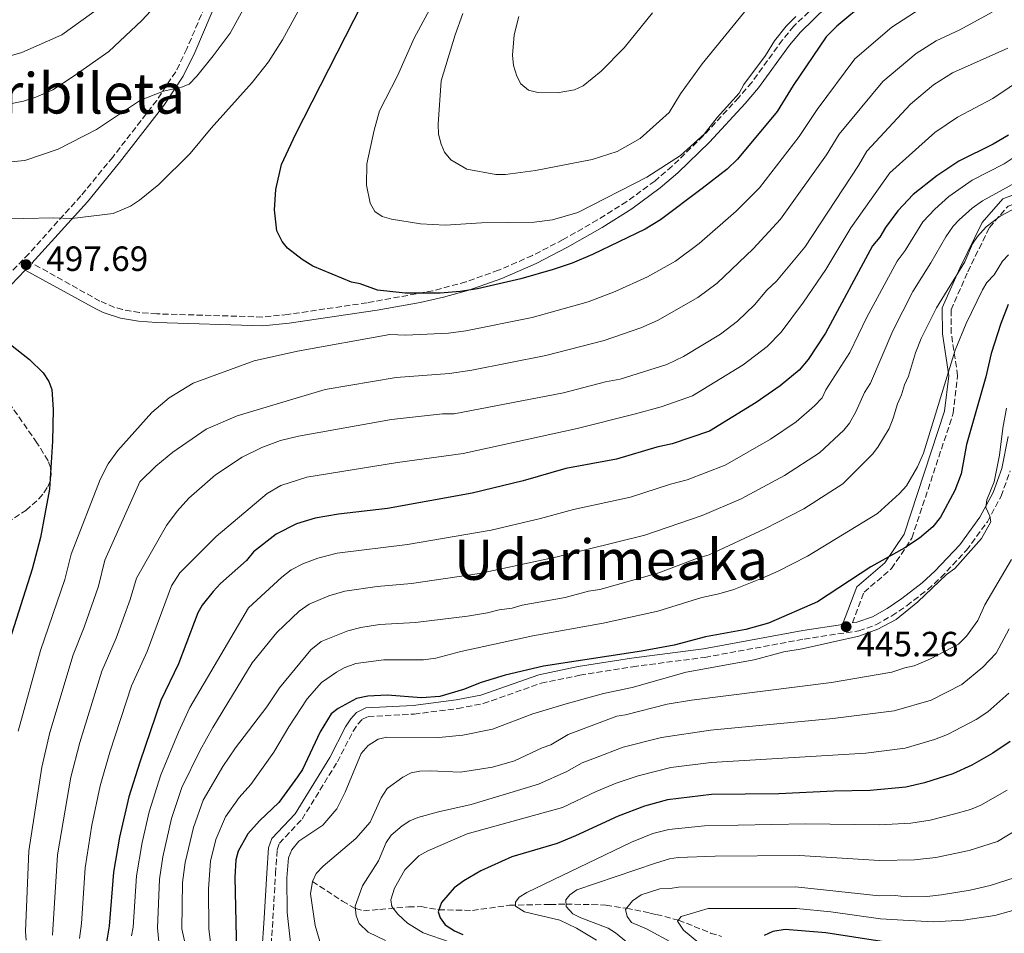
# Model space of a CAD drawing. Units: metres. Extents: x 593046 to 596462, y 4784592 to 4786952.
# Drawn here: x 593852 to 594134, y 4785122 to 4785383 of the extents above; entities that cross this region are included whole.
import ezdxf
from ezdxf.enums import TextEntityAlignment as Align

# ---------------------------------------------------------------- set-up
doc = ezdxf.new("R2010")
doc.units = ezdxf.units.M
doc.header["$MEASUREMENT"] = 0
doc.linetypes.add('DGN Style 3', pattern=[2.435891, 1.739922, -0.695969])
for name, color, linetype, lineweight in [('Barranco lineal', 142, 'DGN Style 3', 13), ('Camino', 7, 'DGN Style 3', 0), ('Cota de punto acotado terreno', 7, 'Continuous', 0), ('Curva de nivel directora', 30, 'Continuous', 30), ('Curva de nivel intermedia', 30, 'Continuous', 0), ('Margen derecho', 7, 'Continuous', 0), ('Punto acotado terreno (símbolo)', 7, 'Continuous', 0), ('Texto de Área (paraje) menor', 7, 'Continuous', 0), ('Zona arbolada', 92, 'DGN Style 3', 0)]:
    doc.layers.add(name, color=color, linetype=linetype, lineweight=lineweight)
doc.styles.add('Style-Arial', font='arial.ttf')

# ---------------------------------------------------------------- blocks, each defined once
blk = doc.blocks.new('5PATER')
at = {"layer": 'Punto acotado terreno (símbolo)', "linetype": 'Continuous', "lineweight": 0}
h = blk.add_hatch(color=51, dxfattribs=at)
edge = h.paths.add_edge_path()
edge.add_ellipse((0, 0), major_axis=(-0.11, -0.111), ratio=0.999422, start_angle=0, end_angle=360)

msp = doc.modelspace()

# ---------------------------------------------------------------- linework, layer by layer
at = {"layer": 'Barranco lineal', "color": 142, "linetype": 'DGN Style 3', "lineweight": 13}
msp.add_polyline3d([(593935.89, 4785136.83, 440), (593944.49, 4785131.17, 435.7), (593948.17, 4785129.03, 435), (593950.47, 4785128.41, 434.21), (593955.14, 4785128.81, 432.23), (593963.34, 4785129.53, 427.63), (593966.91, 4785129.6, 426.13), (593972, 4785128.7, 425), (593981.6, 4785128.52, 422.19), (593992.21, 4785130.01, 420.3), (594003.78, 4785130.24, 417.85), (594008.34, 4785130.3, 415), (594015.75, 4785130.22, 413.76), (594019.74, 4785129.99, 412.39), (594025.62, 4785129.16, 410), (594032.3, 4785127.78, 406.76), (594034.16, 4785127.36, 406.13), (594040.47, 4785125.77, 405), (594049.63, 4785122.07, 403.42), (594052.76, 4785121.09, 402.81)], dxfattribs=at)
at = {"layer": 'Camino', "color": 7, "linetype": 'DGN Style 3', "lineweight": 0}
for points in [[(593915.62, 4785411.3, 486.36), (593899.97, 4785374.65, 489.15), (593896.8, 4785368.11, 489.83), (593891.38, 4785359.92, 490.84), (593878.83, 4785343.74, 492.98), (593869.68, 4785332.62, 494.52), (593854.85, 4785316.13, 497.46), (593848.1, 4785309.16, 499.19)], [(594090.16, 4785210.67, 445.34), (594093.49, 4785219.46, 448.7), (594101.36, 4785226.16, 449.24), (594107.17, 4785234.9, 450.04), (594118.97, 4785270.55, 454.34), (594120.23, 4785281.26, 455.41), (594118.41, 4785293.41, 456.22), (594118.34, 4785300.1, 457.56), (594123.14, 4785310.96, 459.44), (594129.29, 4785323.61, 460.25), (594134.62, 4785329.69, 460.79), (594145.36, 4785333.73, 462.4), (594159.69, 4785339.36, 463.2), (594166.28, 4785346.81, 464.54), (594172, 4785357.16, 465.62), (594177.54, 4785373.35, 467.77), (594186.66, 4785391.41, 469.65)], [(594081.18, 4785388.62, 503.53), (594073.42, 4785381.13, 503.49), (594070.19, 4785377.19, 503.4), (594061.39, 4785365.07, 503.02), (594057.66, 4785360.74, 502.98), (594047.53, 4785349.76, 503.94), (594038.63, 4785341.13, 504.71), (594033.66, 4785336.89, 504.58), (594025.69, 4785331.03, 503.82), (594017.34, 4785325.77, 502.94), (594007.52, 4785320.17, 502.08), (593998.73, 4785315.61, 501.4), (593989.06, 4785311.4, 500.6), (593979.78, 4785308.11, 499.2), (593970.3, 4785305.53, 497.87), (593951.48, 4785302.11, 497.3), (593928.9, 4785298.78, 496.75), (593921.56, 4785298.04, 496.56), (593891.42, 4785298.95, 496.53), (593886.47, 4785299.31, 496.61), (593881.62, 4785300.15, 496.8), (593879.3, 4785300.8, 496.9), (593875.12, 4785302.6, 497.07), (593855.73, 4785313.45, 497.7)], [(594122.75, 4785231.4, 444.82), (594128.72, 4785239.55, 444.63), (594132.63, 4785246.86, 444.46), (594135.27, 4785254.1, 444.26)], [(593923.9, 4785116.39, 447.36), (593924.59, 4785126.12, 447), (593925.35, 4785139.06, 447.53), (593925.78, 4785145.87, 447.1), (593926.44, 4785147.71, 447.17), (593932.93, 4785154.59, 447.53), (593942.99, 4785170.98, 448.38), (593947.5, 4785179.71, 448.32), (593948.86, 4785181.69, 448.32), (593950.03, 4785183.03, 448.38), (593951.81, 4785183.92, 448.53), (593964.9, 4785184.62, 449.24), (593977.37, 4785186.17, 448.69), (593984.69, 4785187.62, 448.24), (594001.19, 4785193.44, 447.18), (594012.26, 4785195.7, 446.63), (594027.39, 4785198.15, 446.19), (594047.97, 4785200.81, 446.24), (594076.36, 4785206.04, 444.95), (594091.99, 4785208.41, 445.38), (594096.89, 4785210.09, 445.06), (594101.4, 4785212.68, 444.61), (594105.71, 4785215.58, 444.54), (594111.67, 4785220.22, 444.8), (594115.44, 4785223.63, 444.95), (594122.75, 4785231.4, 444.82)]]:
    msp.add_polyline3d(points, dxfattribs=at)
at = {"layer": 'Curva de nivel directora', "color": 30, "linetype": 'Continuous', "lineweight": 30, "flags": 128}
for points, elevation in [([(594094.19, 4785388.13), (594085.69, 4785381.16), (594082.66, 4785378.09), (594073.24, 4785364.22), (594068.67, 4785356.73), (594057.31, 4785343.11), (594054.33, 4785340.32), (594047.26, 4785334.72), (594035.29, 4785325.76), (594030.94, 4785323.11), (594015.91, 4785315.87), (594010.09, 4785313.39), (594004.7, 4785311.6), (593995.39, 4785308.99), (593983.06, 4785306.07), (593978.12, 4785305.29), (593972.36, 4785304.83), (593962.36, 4785304.83), (593954.48, 4785305.68), (593949.51, 4785307.53), (593947.06, 4785308.04), (593935.97, 4785312.57), (593932.92, 4785314.45), (593928.76, 4785317.69), (593927.23, 4785319.66), (593925.74, 4785322.7), (593925.02, 4785328.65), (593925.4, 4785334.44), (593927.05, 4785341.58), (593931.06, 4785350.2), (593950.05, 4785387.53)], 500), ([(594134.73, 4785349.95), (594130.34, 4785347.38), (594120.54, 4785342.61), (594114.28, 4785338.4), (594107.48, 4785333.08), (594103.15, 4785328.35), (594099.64, 4785323.63), (594098.03, 4785320.86), (594095.86, 4785318.36), (594082.47, 4785293.43), (594077.47, 4785285.88), (594074.91, 4785282.88), (594069.48, 4785278.41), (594062.67, 4785273.65), (594049.3, 4785265.42), (594038.65, 4785261.77), (594034.27, 4785260.88), (594022.77, 4785257.43), (594008.24, 4785254.75), (593996.13, 4785251.24), (593981.55, 4785247.73), (593957.3, 4785243.37), (593943.28, 4785241.76), (593936.7, 4785240.57), (593931.28, 4785239), (593925.49, 4785236.02), (593918.99, 4785231), (593917.08, 4785228.48), (593909.57, 4785221.88), (593907.49, 4785219.64), (593904.41, 4785215.68), (593903.15, 4785213.52), (593897.58, 4785198.95), (593892.55, 4785188.54), (593886.54, 4785170.88), (593883.38, 4785160.94), (593880.74, 4785149.41), (593879, 4785139.44), (593877.76, 4785124.01), (593877.07, 4785119.44)], 475), ([(594134.7, 4785301.61), (594132.58, 4785296.23), (594129.82, 4785287.61), (594128.25, 4785280.91), (594122.79, 4785261.66), (594121.23, 4785253.29), (594119.46, 4785248.51), (594115.32, 4785240.82), (594113.15, 4785238.1), (594109.35, 4785234.84), (594105.15, 4785232.07), (594095.44, 4785226.64), (594080.23, 4785216.72), (594066.19, 4785210.61), (594059.73, 4785208.74), (594048.21, 4785206.66), (594039.21, 4785204.34), (594029.85, 4785202.55), (594001.88, 4785198.32), (593990.92, 4785195.69), (593984.08, 4785193.67), (593979.02, 4785191.62), (593972.31, 4785189.66), (593967.07, 4785189.3), (593957.19, 4785190), (593951.68, 4785189.74), (593948.44, 4785189.07), (593943.22, 4785186.24), (593941.26, 4785184.66), (593938.09, 4785179.57), (593933.02, 4785168.78), (593931.64, 4785166.7), (593926.28, 4785159.34), (593920.77, 4785154.13), (593917.46, 4785150.39), (593914.65, 4785145.44), (593913.97, 4785142.97), (593913.66, 4785138), (593914.29, 4785112.18)], 450), ([(593849.57, 4785290.17), (593854.99, 4785285.89), (593858.89, 4785282.09), (593860.57, 4785279.64), (593861.41, 4785277.29), (593861.79, 4785271.66), (593861.63, 4785262.62), (593860.72, 4785248.86), (593859.45, 4785241.7), (593858.16, 4785235.08), (593855.82, 4785225.98), (593849.33, 4785205.67)], 500), ([(594135.2, 4785176.8), (594130.3, 4785173.43), (594124.3, 4785170.05), (594118.84, 4785167.5), (594110.71, 4785165.01), (594105.45, 4785163.78), (594095.27, 4785162.78), (594084.83, 4785162.63), (594069.17, 4785161.87), (594049.93, 4785161.6), (594037.29, 4785160.1), (594030.74, 4785158.31), (594023.2, 4785155.46), (594011.07, 4785149.79), (594005.76, 4785147.68), (593992.84, 4785143.81), (593984, 4785139.8), (593979.09, 4785136.98), (593976.37, 4785135.02), (593972.72, 4785130.8), (593971.79, 4785128.09), (593972.36, 4785126.45), (593973.84, 4785124.42), (593976.45, 4785122.7), (593978.82, 4785121.63)], 425), ([(594098.52, 4785119.62), (594082.54, 4785122.15), (594070.99, 4785123.09), (594067.42, 4785122.49), (594064.96, 4785121.36)], 400)]:
    msp.add_lwpolyline(points, dxfattribs=dict(at, elevation=elevation))
at = {"layer": 'Curva de nivel intermedia', "color": 30, "linetype": 'Continuous', "lineweight": 0, "flags": 128}
for points, elevation in [([(593906.91, 4785351.97), (593918.65, 4785365.08), (593923.3, 4785370.97), (593927.35, 4785377.24), (593949.6, 4785418.12)], 495), ([(593841.28, 4785357.33), (593853.31, 4785359.66), (593856.8, 4785360.8), (593861.67, 4785362.91), (593867.53, 4785366.76), (593877.66, 4785373.92), (593887.1, 4785382.7), (593896.04, 4785392.44)], 485), ([(593918.19, 4785389.84), (593912.35, 4785379.11), (593907.52, 4785372.62), (593902.84, 4785366.81), (593900.68, 4785364.58), (593898.49, 4785363.73), (593893.28, 4785362.55), (593886.72, 4785359.99), (593874.19, 4785351.57), (593863.21, 4785345.96), (593853.7, 4785342.77), (593846.56, 4785342.12)], 490), ([(593864.3, 4785378.63), (593878.13, 4785388.77)], 480), ([(593973.83, 4785324.24), (593966.77, 4785324.69), (593958.51, 4785325.95), (593955.75, 4785326.73), (593953.7, 4785328.15), (593952.4, 4785330.54), (593951.35, 4785335.73), (593951.37, 4785341.81), (593953.49, 4785351.44), (593955.06, 4785356.96), (593960.14, 4785366.93), (593964.94, 4785377.71), (593970.61, 4785388.26)], 505), ([(594109.52, 4785386.04), (594101.4, 4785380.84), (594090.82, 4785371.83), (594080.11, 4785357.35), (594074.93, 4785349.57), (594063.62, 4785334.96), (594056.99, 4785328.24), (594046.33, 4785319.06), (594039.58, 4785314.03), (594031.59, 4785309.54), (594022.41, 4785305.32), (594014.66, 4785302.37), (593998.64, 4785297.95), (593979.75, 4785294.09), (593974.79, 4785293.42), (593962.6, 4785292.84), (593957.96, 4785293.09), (593931.57, 4785288.31), (593919.26, 4785285.48), (593901.76, 4785279.19), (593894.95, 4785274.97), (593890.03, 4785270.76), (593880.31, 4785259.93), (593877.46, 4785256.08), (593875.2, 4785251.61), (593866.98, 4785230.34), (593865.1, 4785223.02), (593858.13, 4785202.78), (593851.78, 4785179.7)], 495), ([(593939.49, 4785277.3), (593959.76, 4785280.81), (593975.01, 4785281.88), (593981.39, 4785282.88), (594002.59, 4785287.06), (594019.23, 4785291.35), (594029.72, 4785294.97), (594034.51, 4785297), (594046.01, 4785303.61), (594051.53, 4785307.75), (594061.81, 4785317.48), (594069.65, 4785326), (594082.74, 4785344.37), (594086.42, 4785350.27), (594098.82, 4785365.31), (594108.4, 4785373.28), (594114.13, 4785376.9), (594120.82, 4785380.04), (594130.12, 4785385.17)], 490), ([(593988.29, 4785338.73), (593980.03, 4785340.26), (593975.42, 4785342.93), (593973.64, 4785345.12), (593972.64, 4785347.41), (593971.94, 4785350.29), (593971.84, 4785353.1), (593972.69, 4785365.48), (593976.63, 4785378.62), (593978.86, 4785384.77)], 510), ([(594073.97, 4785383.89), (594071.26, 4785381.11), (594067.85, 4785376.9), (594065.33, 4785372.78), (594059.13, 4785364.45), (594057.79, 4785361.95), (594051.55, 4785355.05), (594047.78, 4785350.27), (594041.02, 4785344.15), (594031.46, 4785337.95), (594011.72, 4785327.86), (594004.47, 4785325.76), (593999.2, 4785325.14), (593984.2, 4785324.94), (593973.83, 4785324.24)], 505), ([(594059.93, 4785385.9), (594047.23, 4785370.33), (594041.04, 4785361.75), (594037.8, 4785356.45), (594029.55, 4785349.02), (594022.95, 4785345.36), (594015.77, 4785343), (593999.61, 4785339.85), (593991.01, 4785338.73), (593988.29, 4785338.73)], 510), ([(594005.82, 4785362.07), (594000.32, 4785362.22), (593997.65, 4785362.89), (593995.38, 4785364.63), (593994.23, 4785366.85), (593993.36, 4785369.86), (593993.04, 4785372.88), (593993.51, 4785378.65), (593994.87, 4785383.85)], 515), ([(594033, 4785384.97), (594024.9, 4785374.97), (594018.39, 4785368.28), (594013.23, 4785364.08), (594010.77, 4785362.95), (594005.82, 4785362.07)], 515), ([(594180.82, 4785385.67), (594163.1, 4785359.42), (594161.45, 4785357.39), (594158.57, 4785355.41), (594154.04, 4785353.51), (594140.98, 4785346.74), (594133.48, 4785341.84), (594124.33, 4785337.14), (594117.68, 4785332.5), (594113.71, 4785328.82), (594110.25, 4785325.22), (594105.25, 4785317.09), (594102.93, 4785314), (594094.18, 4785297.8), (594089.46, 4785287.95), (594082.6, 4785277.24), (594081.5, 4785274.99), (594079.35, 4785272.71), (594074.1, 4785268.12), (594066.72, 4785263.19)], 470), ([(593849.84, 4785372.71), (593852.8, 4785373.56), (593864.3, 4785378.63)], 480), ([(594134.58, 4785374.85), (594118.74, 4785367.76), (594113.29, 4785364.39), (594106.8, 4785358.82), (594094.31, 4785345.43), (594091.89, 4785341.28), (594076.55, 4785317.98), (594068.44, 4785308.24), (594065.72, 4785305.73), (594062.21, 4785301.56), (594057.33, 4785296.82), (594052.43, 4785293.18), (594041.88, 4785286.75), (594037.1, 4785284.45), (594023.8, 4785280.33), (594019.64, 4785279.53), (594007.59, 4785276.34), (593976.33, 4785270.41), (593973.04, 4785270.37), (593958.46, 4785268.81), (593931.9, 4785264.03), (593926.75, 4785262.76), (593921.37, 4785260.76), (593915.76, 4785258.03), (593908.14, 4785252.98)], 485), ([(594144.29, 4785369.85), (594130.3, 4785360.49), (594120.16, 4785355.16), (594113.67, 4785350.71), (594100.89, 4785339.26), (594089.75, 4785323.55), (594082.53, 4785311.63), (594076.23, 4785302.29), (594069.84, 4785293.72), (594065.84, 4785289.64), (594058.91, 4785284.36), (594044.47, 4785275.54), (594035.49, 4785272.37), (594027.84, 4785270.25), (594011.49, 4785266.21), (593978.94, 4785259.07), (593960.16, 4785256.5), (593934.3, 4785252.3), (593926.89, 4785249.9), (593922.97, 4785247.64), (593908.32, 4785235.33), (593897.98, 4785224.97), (593895.58, 4785221.24), (593888.62, 4785202.45), (593884.14, 4785192.69), (593877.98, 4785173.7), (593875.2, 4785164.1), (593872.86, 4785152.86), (593870.91, 4785140.73), (593869.91, 4785124.8), (593869.36, 4785120.47)], 480), ([(593836.36, 4785325.77), (593861.9, 4785326.39), (593867.15, 4785326.17), (593878.9, 4785327.65), (593883.89, 4785329.7), (593886.46, 4785331.39), (593892, 4785335.87), (593900.95, 4785344.79), (593906.91, 4785351.97)], 495), ([(594138.76, 4785337.49), (594127.34, 4785331.27), (594124.41, 4785329.12), (594120.69, 4785325.78), (594118.96, 4785323.97), (594116.85, 4785320.95), (594112.59, 4785313.52), (594107.43, 4785305.36), (594101.7, 4785294.07), (594095.3, 4785279.14), (594093.65, 4785276.48), (594091.13, 4785270.94), (594089.29, 4785267.68), (594087.67, 4785265.74), (594080.76, 4785259.26), (594070.75, 4785252.76), (594058.38, 4785246.1), (594047.27, 4785241.37), (594030.81, 4785235.76), (594005.77, 4785229.53), (593983.65, 4785224.78), (593964.19, 4785221.91), (593954.35, 4785221.1), (593945.11, 4785219.68), (593940.53, 4785218.37), (593934.96, 4785216.05), (593932.09, 4785214.04), (593925.71, 4785207.96), (593918.68, 4785199.23), (593907.37, 4785180.74), (593903.82, 4785174.34), (593898.6, 4785163.66), (593895.65, 4785154.82), (593893.11, 4785143.81), (593892.18, 4785137.45), (593891.61, 4785123.51), (593891.96, 4785119.56)], 465), ([(594137.41, 4785329.5), (594132.37, 4785326.87), (594128.42, 4785323.77), (594125.86, 4785321.01), (594124.45, 4785318.94), (594122.32, 4785313.8), (594114.18, 4785300.65), (594109.77, 4785291.93), (594108.18, 4785287.78), (594106.21, 4785281.16), (594105, 4785278.67), (594104.22, 4785275.77), (594103.02, 4785273.28), (594101.84, 4785269.14), (594100.64, 4785266.24), (594097.42, 4785260.84), (594095.88, 4785258.86), (594087.43, 4785250.4), (594076.27, 4785243.26), (594065.18, 4785237.5), (594049.19, 4785230.07), (594045.91, 4785229.2), (594034.83, 4785224.92), (594018, 4785220.16), (594014.71, 4785219.7), (594008.13, 4785217.96), (593995.8, 4785215.73), (593992.92, 4785214.86), (593989.22, 4785214.4), (593985.93, 4785213.53), (593980.17, 4785212.62), (593965.35, 4785210.77), (593955.06, 4785210.22), (593949.71, 4785209.32), (593946.01, 4785208.44), (593938.38, 4785205.33), (593935.37, 4785202.93), (593926.45, 4785192.09), (593922.81, 4785186.68), (593913.9, 4785175.01), (593910.27, 4785169.6), (593904.63, 4785160.04), (593901.85, 4785152.17), (593899.51, 4785142.24), (593898.77, 4785136.46), (593898.54, 4785123.26), (593902.89, 4785103.62)], 460), ([(594134.72, 4785315.84), (594133.08, 4785313.95), (594130.68, 4785310.08), (594128.61, 4785307.89), (594127.29, 4785305.77), (594122.7, 4785296.23), (594119.51, 4785288.55), (594110.48, 4785259.12), (594108.76, 4785255.28), (594105.6, 4785249.84), (594103.63, 4785247.59), (594097.35, 4785241.93), (594077.35, 4785229.69), (594068.9, 4785225.47), (594064.38, 4785223.41), (594056.25, 4785220.24), (594052, 4785218.96), (594047.1, 4785217.94), (594034.59, 4785214.03), (594018.98, 4785210.61), (593998.86, 4785207), (593978.29, 4785202.47), (593971.09, 4785200.56), (593967.59, 4785200.13), (593956.28, 4785200.12), (593948.24, 4785199.04), (593944.91, 4785197.81), (593942.71, 4785196.61), (593938.5, 4785193.62), (593934.36, 4785188.95), (593929.16, 4785181), (593924.88, 4785173.76), (593918.27, 4785164.47), (593914.89, 4785160.8), (593911.04, 4785155.22), (593908.25, 4785148.8), (593906.74, 4785142.61), (593906.22, 4785134.73), (593906.28, 4785123.13), (593907.91, 4785110.37)], 455), ([(593854.07, 4785120.02), (593853.92, 4785122.51), (593854.87, 4785145.58), (593858.56, 4785169.45), (593860.87, 4785179.33), (593867.5, 4785201.58), (593870.69, 4785209.45), (593874.74, 4785221.14), (593876.58, 4785228.62), (593886.52, 4785250.97), (593891.12, 4785255.4), (593895.95, 4785259.44), (593905.54, 4785266.04), (593914.36, 4785269.84), (593939.49, 4785277.3)], 490), ([(594134.21, 4785272.02), (594133.15, 4785266.25), (594132.2, 4785258.53), (594130.63, 4785250.98), (594128.53, 4785245.83), (594128.28, 4785243.63), (594129.42, 4785241.17), (594129.72, 4785239.53), (594127.01, 4785234.79), (594119.46, 4785226.19), (594117.01, 4785224.51), (594108.84, 4785216.68), (594102.62, 4785211.67), (594097.43, 4785208.85), (594091.96, 4785206.85), (594075.78, 4785203.21), (594070.55, 4785202.42), (594062.1, 4785200.11), (594042.63, 4785196.54), (594027.27, 4785192.2), (594019.08, 4785190.45), (594008.4, 4785187.55), (593998.82, 4785184.67), (593987.32, 4785180.31), (593978.84, 4785178.62), (593971.98, 4785177.97), (593957.1, 4785178.04), (593954.67, 4785177.46), (593951.76, 4785175.63), (593949.76, 4785173.32), (593945.21, 4785162.28), (593942.85, 4785157.51), (593938.89, 4785152.88), (593931.98, 4785148.29), (593929.97, 4785145.88)], 445), ([(594066.72, 4785263.19), (594053.84, 4785255.76), (594042.96, 4785251.57), (594038.15, 4785250.32), (594026.79, 4785246.59), (594010.51, 4785243.1), (594000.99, 4785240.45), (593986.96, 4785237.16), (593963.03, 4785233.05), (593942.96, 4785230.54), (593937.4, 4785229.19), (593933.1, 4785227.56), (593929.79, 4785225.79), (593927.15, 4785223.75), (593917.64, 4785214.92), (593900.84, 4785186.47), (593897.56, 4785179.49), (593892.57, 4785167.27), (593889.23, 4785156.66), (593887.2, 4785147.89), (593885.59, 4785138.45), (593884.69, 4785123.76), (593884.17, 4785121.28)], 470), ([(593908.14, 4785252.98), (593900.55, 4785246.29), (593897.2, 4785242.54), (593894.22, 4785238.51), (593885.63, 4785223.44), (593883.76, 4785217.34), (593879.78, 4785206.28), (593875.72, 4785196.85), (593869.43, 4785176.51), (593866.83, 4785166.61), (593863.06, 4785144.39), (593861.64, 4785121.49)], 485), ([(594135.62, 4785228.79), (594127.95, 4785215.8), (594125.96, 4785211.34), (594122.8, 4785206.88), (594120.49, 4785204.62), (594112.51, 4785200.43), (594107.84, 4785198.4), (594105.13, 4785197.86), (594101.43, 4785196.57), (594084.15, 4785193.67), (594044.22, 4785188.61), (594037.24, 4785187.43), (594025.33, 4785184.38), (594022.85, 4785184.04), (594008.91, 4785178.8), (594004.01, 4785175.84), (594001.55, 4785174.98), (593993.6, 4785171.26), (593987.3, 4785169.45), (593978.14, 4785168.06), (593969.48, 4785168.36), (593966.59, 4785168.32), (593964.13, 4785167.87), (593961.67, 4785166.6), (593957.24, 4785163.38), (593955.52, 4785160.65), (593952.37, 4785153.69), (593948.31, 4785149.1), (593938.93, 4785141.13), (593936.9, 4785139.04), (593935.87, 4785136.77), (593935.33, 4785133.25), (593936.69, 4785124.21), (593938.43, 4785118.04)], 440), ([(594134.95, 4785208.92), (594131.24, 4785201.99), (594127.46, 4785198.02), (594121.4, 4785193.08), (594112.63, 4785188.62), (594102.08, 4785185.51), (594084.52, 4785183.34), (594049.6, 4785180.05), (594035.64, 4785177.91), (594024.69, 4785175.12), (594016.72, 4785172.16), (594012.92, 4785170.66), (594008.57, 4785168.19), (594000.43, 4785164.57), (593981.23, 4785158.76), (593971.91, 4785156.7), (593966.02, 4785155.05), (593963.7, 4785154.11), (593961.52, 4785152.71), (593958.36, 4785150.02), (593956.91, 4785147.97), (593954.79, 4785142.72), (593950.22, 4785135.51), (593948.1, 4785129.71), (593948.41, 4785126.97), (593949.26, 4785124.78), (593951.77, 4785122.34), (593956.75, 4785119.94)], 435), ([(594134.9, 4785190.63), (594128.82, 4785185.3), (594125.56, 4785183.05), (594117.33, 4785178.81), (594113.58, 4785177.31), (594105.19, 4785174.9), (594094.04, 4785173.49), (594049.77, 4785170.82), (594038.26, 4785169.32), (594028.94, 4785167), (594022.64, 4785164.85), (594016.92, 4785162.53), (594007.33, 4785157.92), (593980.13, 4785150.44), (593968.85, 4785145.51), (593966.3, 4785144.09), (593962.3, 4785140.16), (593959.35, 4785134.89), (593958.3, 4785131.58), (593958.6, 4785129.66), (593960.28, 4785127.48), (593963, 4785124.91), (593967.5, 4785122.09), (593975.23, 4785119.45)], 430), ([(594134.36, 4785162.87), (594126.81, 4785158.62), (594123.89, 4785157.36), (594119.08, 4785155.99), (594112.33, 4785154.32), (594106.86, 4785153.44)], 420), ([(594106.86, 4785153.44), (594097.94, 4785152.93), (594076.71, 4785153.27), (594047.92, 4785152.68), (594037.7, 4785151.61), (594033.09, 4785150.46), (594027.03, 4785148.07), (593997.14, 4785133.68), (593994.96, 4785132.27), (593993.88, 4785130.88), (593993.9, 4785129.78), (593996.49, 4785128.13), (594006.52, 4785125.78), (594011.3, 4785123.43), (594017.01, 4785120.03)], 420), ([(594140.56, 4785153.61), (594131.59, 4785148.24), (594123.56, 4785145.61), (594113.96, 4785143.63), (594107.9, 4785142.93), (594097.89, 4785142.82), (594075.04, 4785144.26), (594050.91, 4785144.01), (594040.33, 4785143.61), (594037.86, 4785143.23), (594033.88, 4785142.02), (594011.42, 4785134.44), (594009.4, 4785132.94), (594008.32, 4785131.55), (594008.35, 4785129.63), (594010.31, 4785127.54), (594012.52, 4785126.39), (594020.36, 4785123.42), (594022.47, 4785122.13), (594034.7, 4785112.13)], 415), ([(593929.97, 4785145.88), (593929.02, 4785143.57), (593928.55, 4785137.79), (593928.69, 4785127.9), (593929.68, 4785118.54)], 445), ([(594039.07, 4785119.11), (594031.37, 4785123.28), (594027.03, 4785125.12), (594025.77, 4785126.76), (594025.33, 4785128.81), (594027.36, 4785131.31), (594029.81, 4785133), (594035.14, 4785134.72), (594038.04, 4785134.76), (594040.5, 4785135.21), (594073.89, 4785135.26), (594097.84, 4785132.7), (594102.37, 4785132.76), (594105.65, 4785132.4), (594111.45, 4785132.48), (594115.58, 4785132.95), (594123.79, 4785134.3), (594129.55, 4785135.61), (594136.36, 4785137.86)], 410), ([(594137.37, 4785128.86), (594130.84, 4785127.03), (594121.86, 4785125.74), (594113.19, 4785125.3), (594104.69, 4785125.71), (594098.18, 4785126.16), (594083.98, 4785128.09), (594074.15, 4785129.03), (594048.92, 4785129.05), (594041.27, 4785126.8), (594040.19, 4785125.41), (594041.91, 4785122.92), (594051.26, 4785115.21)], 405)]:
    msp.add_lwpolyline(points, dxfattribs=dict(at, elevation=elevation))
at = {"layer": 'Margen derecho', "color": 7, "linetype": 'Continuous', "lineweight": 0}
for points in [[(593855.73, 4785313.45, 497.7), (593856.68, 4785314.43, 497.46), (593871.58, 4785330.98, 494.52), (593880.78, 4785342.18, 492.98), (593893.41, 4785358.46, 490.84), (593898.97, 4785366.87, 489.83), (593902.25, 4785373.61, 489.15), (593917.93, 4785410.33, 486.36)], [(593849.77, 4785307.28, 499.19), (593853.81, 4785311.46, 498.18), (593873.96, 4785300.38, 497.07), (593876.07, 4785299.35, 497), (593881.04, 4785297.71, 496.8), (593886.18, 4785296.82, 496.61), (593891.31, 4785296.45, 496.53), (593921.68, 4785295.54, 496.56), (593929.24, 4785296.3, 496.75), (593954.34, 4785300.03, 497.33), (593966.68, 4785302.21, 497.6), (593973.31, 4785303.68, 498.13), (593980.53, 4785305.73, 499.2), (593989.97, 4785309.07, 500.6), (593999.82, 4785313.36, 501.4), (594008.72, 4785317.98, 502.08), (594018.62, 4785323.62, 502.94), (594027.09, 4785328.95, 503.82), (594035.23, 4785334.94, 504.58), (594040.3, 4785339.27, 504.71), (594049.33, 4785348.02, 503.94), (594059.52, 4785359.07, 502.98), (594063.34, 4785363.51, 503.02), (594072.18, 4785375.67, 503.4), (594075.29, 4785379.46, 503.49), (594082.83, 4785386.74, 503.53)], [(594144.47, 4785336.06, 462.4), (594133.15, 4785331.81, 460.79), (594127.19, 4785325.01, 460.25), (594120.87, 4785312.01, 459.44), (594115.84, 4785300.62, 457.56), (594115.91, 4785293.21, 456.22), (594117.71, 4785281.22, 455.41), (594116.51, 4785271.1, 454.34), (594104.9, 4785236, 450.04), (594099.47, 4785227.84, 449.24), (594091.38, 4785220.94, 448.7), (594087.35, 4785210.24, 445.27), (594075.95, 4785208.5, 444.95), (594047.58, 4785203.28, 446.24), (594027.03, 4785200.62, 446.19), (594011.81, 4785198.16, 446.63), (594000.52, 4785195.86, 447.18), (593984.03, 4785190.04, 448.24), (593976.98, 4785188.64, 448.69), (593964.68, 4785187.11, 449.24), (593951.16, 4785186.39, 448.53), (593948.47, 4785185.05, 448.38), (593946.88, 4785183.23, 448.32), (593945.35, 4785180.99, 448.32), (593940.81, 4785172.21, 448.38), (593930.93, 4785156.11, 447.53), (593924.26, 4785149.04, 447.17), (593923.3, 4785146.38, 447.1), (593922.85, 4785139.21, 447.53), (593922.1, 4785126.28, 447), (593921.39, 4785116.42, 447.36)], [(594090.16, 4785210.67, 445.34), (594091.39, 4785210.85, 445.38), (594095.86, 4785212.38, 445.06), (594100.08, 4785214.8, 444.61), (594104.24, 4785217.61, 444.54), (594110.06, 4785222.13, 444.8), (594113.68, 4785225.41, 444.95), (594120.82, 4785233, 444.82), (594126.6, 4785240.88, 444.63), (594130.34, 4785247.89, 444.46), (594132.85, 4785254.77, 444.26), (594134.64, 4785263.9, 444.1)]]:
    msp.add_polyline3d(points, dxfattribs=at)
at = {"layer": 'Zona arbolada', "color": 92, "linetype": 'DGN Style 3', "lineweight": 0}
msp.add_polyline3d([(593846.69, 4785237.97, 520.68), (593853.98, 4785242.81, 520.51), (593857.74, 4785246.13, 520.38), (593859.17, 4785247.83, 520.29), (593860.26, 4785249.56, 520.2), (593860.96, 4785251.34, 520.1), (593861.24, 4785253.17, 519.98), (593861.05, 4785255.05, 519.84), (593860.36, 4785256.99, 519.69), (593857.15, 4785262.12, 519.23), (593847.27, 4785276.29, 517.61)], dxfattribs=at)
msp.add_polyline3d([(593846.69, 4785237.97, 520.68), (593853.98, 4785242.81, 520.51), (593857.74, 4785246.13, 520.38), (593859.17, 4785247.83, 520.29), (593860.26, 4785249.56, 520.2), (593860.96, 4785251.34, 520.1), (593861.24, 4785253.17, 519.98), (593861.05, 4785255.05, 519.84), (593860.36, 4785256.99, 519.69), (593857.15, 4785262.12, 519.23), (593847.27, 4785276.29, 517.61)], dxfattribs=at)

# ---------------------------------------------------------------- block references
at = {"layer": 'Punto acotado terreno (símbolo)', "color": 7, "linetype": 'Continuous', "lineweight": 0, "xscale": 10, "yscale": 10, "zscale": 10}
for p in [(593854.07, 4785313, 497.7), (594088.37, 4785209.58, 445.27)]:
    msp.add_blockref('5PATER', p, dxfattribs=at)

# ---------------------------------------------------------------- texts
at = {"layer": 'Cota de punto acotado terreno', "color": 7, "linetype": 'Continuous', "lineweight": 0, "style": 'Style-Arial'}
for s, p in [('497.69', (593859.81, 4785311.2, 497.7)), ('445.26', (594091.28, 4785201.11, 445.27))]:
    msp.add_text(s, height=7, dxfattribs=at).set_placement(p)
at = {"layer": 'Texto de Área (paraje) menor', "color": 7, "linetype": 'Continuous', "lineweight": 0, "style": 'Style-Arial'}
msp.add_text('Biribileta', height=11.5, rotation=359.938, dxfattribs=at).set_placement((593866.04, 4785361.92, 483.32), align=Align.MIDDLE_CENTER)
msp.add_text('Udarimeaka', height=11.5, dxfattribs=at).set_placement((594021.19, 4785228.71, 464.65), align=Align.MIDDLE_CENTER)

doc.saveas('drawing.dxf')
